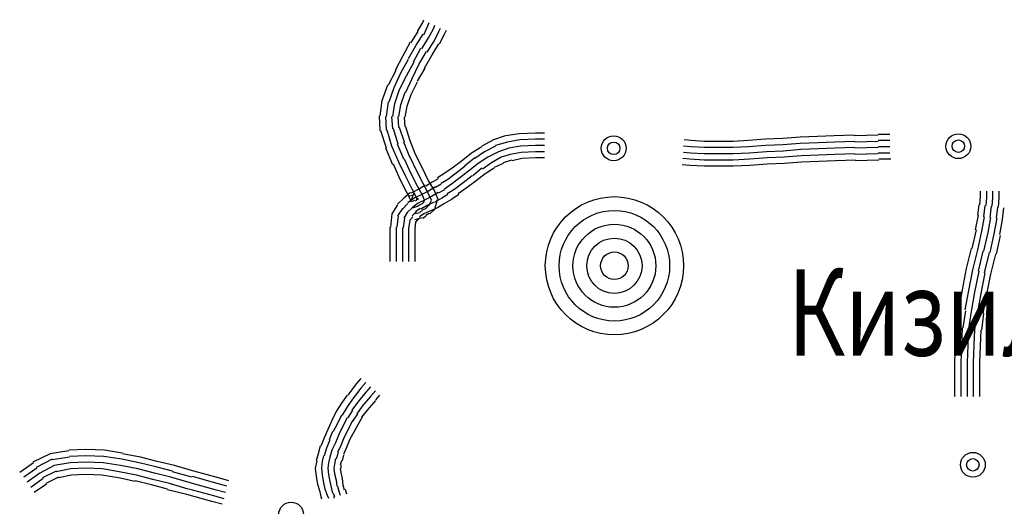
# Model space of a CAD drawing. Extents: x 8687638 to 8704373, y 4709913 to 4740660.
# Drawn here: x 8702193 to 8702248, y 4739777 to 4739804 of the extents above; entities that cross this region are included whole.
import ezdxf

# ---------------------------------------------------------------- set-up
doc = ezdxf.new("R2010")
doc.units = 0
doc.header["$MEASUREMENT"] = 0
doc.linetypes.add('CONTI', pattern=[0])
doc.layers.get('0').update_dxf_attribs({"linetype": 'CONTINUOUS'})
for name, color, linetype in [('NAD_MDEFAULT', 132, 'CONTI'), ('SIT_LDEFAULT', 132, 'CONTI'), ('USLZNDEFAULT', 7, 'CONTI')]:
    doc.layers.add(name, color=color, linetype=linetype)
doc.styles.add('SHRFT', font='TXT', dxfattribs={"width": 0.75})

# ---------------------------------------------------------------- blocks, each defined once
blk = doc.blocks.new('BL_983')
at = {"color": 0}
for radius in [1, 0.8, 0.6, 0.4, 0.2, 0]:
    blk.add_circle((0, 0), radius, dxfattribs=at)

msp = doc.modelspace()

# ---------------------------------------------------------------- linework, layer by layer
at = {"layer": 'SIT_LDEFAULT', "color": 32}
for p, q in [((8702215.709, 4739803.523), (8702215.785, 4739803.715)), ((8702215.096, 4739802.451), (8702215.479, 4739803.064)), ((8702215.441, 4739803.064), (8702215.709, 4739803.523)), ((8702215.785, 4739802.872), (8702216.015, 4739803.37)), ((8702216.015, 4739803.37), (8702216.092, 4739803.562)), ((8702216.053, 4739802.719), (8702216.322, 4739803.217)), ((8702216.322, 4739803.217), (8702216.398, 4739803.408)), ((8702216.36, 4739802.527), (8702216.628, 4739803.064)), ((8702216.628, 4739803.064), (8702216.705, 4739803.255)), ((8702216.934, 4739802.91), (8702217.049, 4739803.14)), ((8702214.636, 4739801.723), (8702215.058, 4739802.489)), ((8702215.364, 4739802.298), (8702215.747, 4739802.91)), ((8702215.67, 4739802.106), (8702216.053, 4739802.719)), ((8702215.977, 4739801.915), (8702216.36, 4739802.527)), ((8702216.666, 4739802.374), (8702216.934, 4739802.91)), ((8702214.943, 4739801.57), (8702215.364, 4739802.298)), ((8702215.211, 4739801.378), (8702215.632, 4739802.144)), ((8702215.517, 4739801.225), (8702215.938, 4739801.953)), ((8702216.245, 4739801.761), (8702216.628, 4739802.374)), ((8702214.215, 4739800.919), (8702214.636, 4739801.723)), ((8702214.521, 4739800.765), (8702214.943, 4739801.531)), ((8702215.824, 4739801.034), (8702216.245, 4739801.761)), ((8702213.832, 4739800.114), (8702214.253, 4739800.919)), ((8702214.828, 4739800.612), (8702215.249, 4739801.378)), ((8702215.134, 4739800.459), (8702215.517, 4739801.225)), ((8702215.441, 4739800.306), (8702215.862, 4739801.034)), ((8702214.138, 4739799.961), (8702214.521, 4739800.765)), ((8702214.445, 4739799.846), (8702214.828, 4739800.612)), ((8702214.789, 4739799.693), (8702215.134, 4739800.459)), ((8702213.487, 4739799.233), (8702213.794, 4739800.114)), ((8702213.87, 4739799.157), (8702214.138, 4739799.961)), ((8702214.177, 4739799.08), (8702214.445, 4739799.846)), ((8702215.096, 4739799.578), (8702215.441, 4739800.267)), ((8702213.372, 4739798.391), (8702213.487, 4739799.233)), ((8702214.521, 4739799.003), (8702214.751, 4739799.693)), ((8702214.866, 4739798.927), (8702215.096, 4739799.578)), ((8702213.717, 4739798.352), (8702213.832, 4739799.157)), ((8702214.062, 4739798.352), (8702214.177, 4739799.08)), ((8702214.406, 4739798.352), (8702214.521, 4739799.003)), ((8702214.751, 4739798.314), (8702214.866, 4739798.927)), ((8702213.372, 4739797.548), (8702213.334, 4739798.391)), ((8702213.717, 4739797.586), (8702213.679, 4739798.352)), ((8702214.062, 4739797.663), (8702214.023, 4739798.352)), ((8702214.406, 4739797.739), (8702214.368, 4739798.352)), ((8702214.751, 4739797.778), (8702214.713, 4739798.314)), ((8702214.023, 4739796.705), (8702213.755, 4739797.586)), ((8702214.368, 4739796.82), (8702214.1, 4739797.663)), ((8702214.713, 4739796.935), (8702214.445, 4739797.739)), ((8702215.019, 4739797.05), (8702214.789, 4739797.778)), ((8702213.717, 4739796.59), (8702213.41, 4739797.548)), ((8702215.326, 4739796.246), (8702215.019, 4739797.05)), ((8702219.654, 4739797.05), (8702219.003, 4739796.705)), ((8702220.305, 4739797.28), (8702219.654, 4739797.05)), ((8702221.071, 4739797.395), (8702220.343, 4739797.28)), ((8702221.109, 4739797.05), (8702220.42, 4739796.935)), ((8702221.99, 4739797.433), (8702221.071, 4739797.395)), ((8702221.99, 4739797.088), (8702221.109, 4739797.05)), ((8702222.488, 4739797.433), (8702221.99, 4739797.433)), ((8702222.488, 4739797.088), (8702221.99, 4739797.088)), ((8702230.609, 4739797.012), (8702230.225, 4739797.05)), ((8702234.745, 4739797.088), (8702233.788, 4739797.012)), ((8702235.703, 4739797.127), (8702234.745, 4739797.088)), ((8702236.66, 4739797.203), (8702235.703, 4739797.127)), ((8702237.618, 4739797.242), (8702236.66, 4739797.203)), ((8702238.537, 4739797.28), (8702237.618, 4739797.242)), ((8702239.648, 4739797.318), (8702238.537, 4739797.28)), ((8702240.989, 4739797.318), (8702239.648, 4739797.28)), ((8702241.64, 4739797.356), (8702240.989, 4739797.356)), ((8702214.062, 4739795.671), (8702213.679, 4739796.59)), ((8702214.406, 4739795.824), (8702214.023, 4739796.705)), ((8702214.674, 4739795.978), (8702214.33, 4739796.82)), ((8702215.019, 4739796.092), (8702214.674, 4739796.935)), ((8702219.003, 4739796.667), (8702218.428, 4739796.322)), ((8702219.769, 4739796.705), (8702219.156, 4739796.399)), ((8702220.42, 4739796.935), (8702219.769, 4739796.744)), ((8702220.497, 4739796.59), (8702219.922, 4739796.399)), ((8702221.148, 4739796.705), (8702220.497, 4739796.59)), ((8702221.99, 4739796.744), (8702221.148, 4739796.705)), ((8702222.488, 4739796.744), (8702221.99, 4739796.744)), ((8702230.609, 4739796.667), (8702230.187, 4739796.705)), ((8702231.336, 4739796.973), (8702230.609, 4739797.012)), ((8702231.336, 4739796.629), (8702230.609, 4739796.667)), ((8702232.141, 4739796.973), (8702231.336, 4739796.973)), ((8702232.141, 4739796.629), (8702231.336, 4739796.629)), ((8702232.945, 4739796.973), (8702232.141, 4739796.973)), ((8702232.945, 4739796.629), (8702232.141, 4739796.629)), ((8702233.788, 4739797.012), (8702232.945, 4739796.973)), ((8702233.788, 4739796.667), (8702232.945, 4739796.629)), ((8702234.745, 4739796.744), (8702233.788, 4739796.667)), ((8702235.703, 4739796.782), (8702234.745, 4739796.744)), ((8702236.66, 4739796.859), (8702235.703, 4739796.782)), ((8702236.699, 4739796.514), (8702235.741, 4739796.437)), ((8702237.656, 4739796.897), (8702236.66, 4739796.859)), ((8702237.656, 4739796.552), (8702236.699, 4739796.514)), ((8702238.576, 4739796.935), (8702237.656, 4739796.897)), ((8702238.576, 4739796.59), (8702237.656, 4739796.552)), ((8702239.686, 4739796.973), (8702238.576, 4739796.935)), ((8702239.686, 4739796.629), (8702238.576, 4739796.59)), ((8702240.989, 4739796.973), (8702239.686, 4739796.935)), ((8702240.989, 4739796.629), (8702239.686, 4739796.59)), ((8702241.64, 4739797.012), (8702240.989, 4739797.012)), ((8702241.64, 4739796.667), (8702240.989, 4739796.667)), ((8702215.096, 4739795.173), (8702214.713, 4739795.978)), ((8702215.402, 4739795.326), (8702215.019, 4739796.131)), ((8702215.709, 4739795.48), (8702215.326, 4739796.246)), ((8702218.428, 4739796.322), (8702217.854, 4739795.863)), ((8702218.62, 4739796.054), (8702218.045, 4739795.595)), ((8702219.156, 4739796.399), (8702218.62, 4739796.016)), ((8702219.347, 4739796.092), (8702218.811, 4739795.748)), ((8702219.922, 4739796.399), (8702219.347, 4739796.092)), ((8702220.075, 4739796.092), (8702219.539, 4739795.786)), ((8702220.573, 4739796.246), (8702220.075, 4739796.092)), ((8702220.65, 4739795.939), (8702220.19, 4739795.786)), ((8702221.186, 4739796.361), (8702220.573, 4739796.246)), ((8702221.224, 4739796.016), (8702220.688, 4739795.901)), ((8702221.99, 4739796.399), (8702221.186, 4739796.361)), ((8702221.99, 4739796.054), (8702221.224, 4739796.016)), ((8702222.488, 4739796.399), (8702221.99, 4739796.399)), ((8702222.488, 4739796.054), (8702221.99, 4739796.054)), ((8702230.532, 4739795.978), (8702230.149, 4739796.016)), ((8702230.57, 4739796.322), (8702230.187, 4739796.361)), ((8702231.336, 4739795.939), (8702230.532, 4739795.978)), ((8702231.336, 4739796.284), (8702230.57, 4739796.322)), ((8702232.141, 4739796.284), (8702231.336, 4739796.284)), ((8702232.141, 4739795.939), (8702231.336, 4739795.939)), ((8702232.945, 4739796.284), (8702232.141, 4739796.284)), ((8702232.945, 4739795.939), (8702232.141, 4739795.939)), ((8702233.826, 4739796.322), (8702232.945, 4739796.284)), ((8702233.864, 4739795.978), (8702232.945, 4739795.939)), ((8702234.784, 4739796.399), (8702233.826, 4739796.322)), ((8702234.822, 4739796.054), (8702233.864, 4739795.978)), ((8702235.741, 4739796.437), (8702234.784, 4739796.399)), ((8702235.779, 4739796.092), (8702234.822, 4739796.054)), ((8702236.737, 4739796.169), (8702235.779, 4739796.092)), ((8702237.656, 4739796.207), (8702236.737, 4739796.169)), ((8702238.576, 4739796.246), (8702237.656, 4739796.207)), ((8702239.686, 4739796.284), (8702238.576, 4739796.246)), ((8702239.725, 4739795.939), (8702238.614, 4739795.901)), ((8702240.989, 4739796.284), (8702239.686, 4739796.246)), ((8702241.027, 4739795.939), (8702239.725, 4739795.901)), ((8702241.64, 4739796.322), (8702240.989, 4739796.322)), ((8702241.678, 4739795.978), (8702241.027, 4739795.978)), ((8702214.483, 4739794.867), (8702214.1, 4739795.709)), ((8702214.789, 4739795.02), (8702214.406, 4739795.824)), ((8702216.053, 4739794.79), (8702215.709, 4739795.48)), ((8702217.356, 4739795.48), (8702216.896, 4739795.173)), ((8702217.854, 4739795.863), (8702217.356, 4739795.48)), ((8702218.083, 4739795.595), (8702217.586, 4739795.211)), ((8702218.811, 4739795.748), (8702218.275, 4739795.326)), ((8702219.003, 4739795.48), (8702218.505, 4739795.058)), ((8702219.539, 4739795.786), (8702219.041, 4739795.441)), ((8702219.692, 4739795.48), (8702219.194, 4739795.173)), ((8702220.19, 4739795.748), (8702219.692, 4739795.518)), ((8702230.532, 4739795.633), (8702230.111, 4739795.671)), ((8702231.336, 4739795.595), (8702230.532, 4739795.633)), ((8702232.141, 4739795.595), (8702231.336, 4739795.595)), ((8702232.945, 4739795.595), (8702232.141, 4739795.595)), ((8702233.864, 4739795.633), (8702232.945, 4739795.595)), ((8702234.822, 4739795.709), (8702233.864, 4739795.633)), ((8702235.779, 4739795.748), (8702234.822, 4739795.709)), ((8702236.737, 4739795.824), (8702235.779, 4739795.748)), ((8702237.695, 4739795.863), (8702236.737, 4739795.824)), ((8702238.614, 4739795.901), (8702237.695, 4739795.863)), ((8702214.828, 4739794.177), (8702214.483, 4739794.867)), ((8702215.134, 4739794.331), (8702214.789, 4739795.02)), ((8702215.441, 4739794.484), (8702215.096, 4739795.173)), ((8702215.747, 4739794.637), (8702215.402, 4739795.326)), ((8702216.59, 4739794.905), (8702216.245, 4739794.714)), ((8702216.896, 4739795.173), (8702216.551, 4739794.943)), ((8702217.126, 4739794.867), (8702216.743, 4739794.637)), ((8702217.586, 4739795.211), (8702217.126, 4739794.867)), ((8702217.777, 4739794.943), (8702217.317, 4739794.599)), ((8702218.275, 4739795.326), (8702217.777, 4739794.943)), ((8702218.466, 4739795.058), (8702217.969, 4739794.675)), ((8702219.194, 4739795.173), (8702218.696, 4739794.79)), ((8702215.517, 4739794.331), (8702215.096, 4739794.101)), ((8702215.402, 4739793.833), (8702215.134, 4739794.331)), ((8702215.709, 4739793.986), (8702215.441, 4739794.484)), ((8702215.862, 4739794.522), (8702215.517, 4739794.331)), ((8702216.015, 4739794.139), (8702215.747, 4739794.637)), ((8702216.245, 4739794.714), (8702215.9, 4739794.484)), ((8702216.36, 4739794.292), (8702216.053, 4739794.79)), ((8702216.436, 4739794.445), (8702216.053, 4739794.216)), ((8702216.59, 4739793.756), (8702216.36, 4739794.292)), ((8702216.743, 4739794.599), (8702216.436, 4739794.407)), ((8702216.934, 4739794.292), (8702216.59, 4739794.101)), ((8702217.317, 4739794.599), (8702216.934, 4739794.331)), ((8702217.509, 4739794.331), (8702217.088, 4739794.062)), ((8702217.969, 4739794.675), (8702217.509, 4739794.331)), ((8702218.198, 4739794.407), (8702217.7, 4739794.062)), ((8702218.696, 4739794.79), (8702218.198, 4739794.407)), ((8702214.674, 4739793.833), (8702214.33, 4739793.488)), ((8702215.058, 4739794.139), (8702214.674, 4739793.833)), ((8702215.096, 4739793.679), (8702214.828, 4739794.177)), ((8702215.249, 4739793.833), (8702214.904, 4739793.564)), ((8702214.981, 4739793.948), (8702215.134, 4739793.986)), ((8702215.172, 4739793.986), (8702215.096, 4739793.679)), ((8702215.287, 4739794.101), (8702215.172, 4739793.986)), ((8702215.211, 4739794.062), (8702215.287, 4739794.101)), ((8702215.67, 4739794.024), (8702215.249, 4739793.833)), ((8702215.364, 4739793.756), (8702215.479, 4739793.833)), ((8702215.441, 4739793.718), (8702215.402, 4739793.833)), ((8702215.479, 4739793.794), (8702215.441, 4739793.718)), ((8702216.053, 4739794.216), (8702215.67, 4739794.024)), ((8702215.824, 4739793.718), (8702215.709, 4739793.986)), ((8702216.207, 4739793.909), (8702215.824, 4739793.718)), ((8702216.207, 4739793.718), (8702216.015, 4739794.139)), ((8702216.59, 4739794.139), (8702216.207, 4739793.909)), ((8702216.781, 4739793.833), (8702216.398, 4739793.603)), ((8702216.398, 4739793.22), (8702216.551, 4739793.756)), ((8702217.126, 4739794.024), (8702216.781, 4739793.833)), ((8702217.317, 4739793.756), (8702216.934, 4739793.526)), ((8702217.739, 4739794.024), (8702217.317, 4739793.756)), ((8702246.619, 4739793.45), (8702246.657, 4739793.909)), ((8702246.657, 4739793.909), (8702246.657, 4739794.216)), ((8702246.964, 4739793.411), (8702247.002, 4739793.871)), ((8702247.002, 4739793.871), (8702247.002, 4739794.216)), ((8702247.309, 4739793.373), (8702247.347, 4739793.871)), ((8702247.347, 4739793.871), (8702247.347, 4739794.216)), ((8702247.653, 4739793.335), (8702247.692, 4739793.871)), ((8702247.692, 4739793.871), (8702247.692, 4739794.216)), ((8702214.33, 4739793.45), (8702214.023, 4739792.952)), ((8702214.598, 4739793.258), (8702214.33, 4739792.837)), ((8702214.904, 4739793.526), (8702214.598, 4739793.22)), ((8702215.134, 4739793.296), (8702214.866, 4739793.028)), ((8702215.058, 4739793.641), (8702215.211, 4739793.679)), ((8702215.441, 4739793.526), (8702215.134, 4739793.296)), ((8702215.134, 4739793.296), (8702215.287, 4739793.335)), ((8702215.211, 4739793.679), (8702215.287, 4739793.718)), ((8702215.287, 4739793.335), (8702215.441, 4739793.373)), ((8702215.326, 4739793.679), (8702215.402, 4739793.718)), ((8702215.594, 4739793.258), (8702215.326, 4739793.067)), ((8702215.824, 4739793.718), (8702215.441, 4739793.526)), ((8702215.441, 4739793.373), (8702215.555, 4739793.45)), ((8702215.555, 4739793.45), (8702215.709, 4739793.526)), ((8702215.977, 4739793.411), (8702215.632, 4739793.22)), ((8702215.709, 4739793.526), (8702215.785, 4739793.603)), ((8702215.709, 4739793.181), (8702215.9, 4739793.258)), ((8702215.785, 4739793.603), (8702215.824, 4739793.718)), ((8702215.9, 4739793.258), (8702216.053, 4739793.411)), ((8702216.36, 4739793.603), (8702215.977, 4739793.411)), ((8702216.092, 4739793.411), (8702216.207, 4739793.718)), ((8702216.551, 4739793.296), (8702216.13, 4739793.105)), ((8702216.13, 4739792.952), (8702216.398, 4739793.22)), ((8702216.934, 4739793.526), (8702216.551, 4739793.296)), ((8702246.504, 4739792.875), (8702246.581, 4739793.45)), ((8702246.849, 4739792.798), (8702246.926, 4739793.411)), ((8702247.194, 4739792.76), (8702247.27, 4739793.373)), ((8702247.538, 4739792.722), (8702247.615, 4739793.335)), ((8702247.883, 4739792.645), (8702247.96, 4739793.296)), ((8702214.023, 4739792.952), (8702213.947, 4739792.224)), ((8702214.368, 4739792.837), (8702214.291, 4739792.224)), ((8702214.713, 4739792.722), (8702214.636, 4739792.186)), ((8702214.866, 4739793.028), (8702214.674, 4739792.722)), ((8702215.172, 4739792.798), (8702215.019, 4739792.607)), ((8702215.364, 4739793.067), (8702215.134, 4739792.837)), ((8702215.211, 4739792.952), (8702215.364, 4739792.99)), ((8702215.287, 4739792.645), (8702215.441, 4739792.684)), ((8702215.364, 4739792.99), (8702215.594, 4739793.028)), ((8702215.594, 4739792.76), (8702215.402, 4739792.569)), ((8702215.441, 4739792.684), (8702215.709, 4739792.76)), ((8702215.785, 4739792.952), (8702215.555, 4739792.798)), ((8702215.594, 4739793.067), (8702215.709, 4739793.143)), ((8702215.747, 4739792.722), (8702215.9, 4739792.837)), ((8702216.13, 4739793.105), (8702215.785, 4739792.952)), ((8702215.9, 4739792.875), (8702216.092, 4739792.99)), ((8702246.389, 4739792.071), (8702246.543, 4739792.875)), ((8702246.734, 4739791.994), (8702246.887, 4739792.798)), ((8702247.079, 4739791.917), (8702247.232, 4739792.76)), ((8702247.424, 4739791.841), (8702247.577, 4739792.722)), ((8702213.908, 4739792.224), (8702213.908, 4739791.381)), ((8702214.253, 4739792.224), (8702214.253, 4739791.381)), ((8702214.598, 4739792.186), (8702214.598, 4739791.381)), ((8702215.019, 4739792.607), (8702214.943, 4739792.147)), ((8702214.943, 4739792.147), (8702214.943, 4739791.381)), ((8702215.326, 4739792.492), (8702215.287, 4739792.147)), ((8702215.287, 4739792.147), (8702215.287, 4739791.381)), ((8702215.402, 4739792.607), (8702215.326, 4739792.492)), ((8702247.73, 4739791.803), (8702247.883, 4739792.645)), ((8702246.198, 4739791.036), (8702246.428, 4739792.071)), ((8702246.504, 4739790.96), (8702246.734, 4739791.994)), ((8702246.849, 4739790.883), (8702247.079, 4739791.917)), ((8702247.194, 4739790.807), (8702247.424, 4739791.841)), ((8702247.538, 4739790.73), (8702247.768, 4739791.764)), ((8702213.908, 4739791.381), (8702213.908, 4739790.385)), ((8702214.253, 4739791.381), (8702214.253, 4739790.385)), ((8702214.598, 4739791.381), (8702214.598, 4739790.385)), ((8702214.943, 4739791.381), (8702214.943, 4739790.385)), ((8702215.287, 4739791.381), (8702215.287, 4739790.385)), ((8702245.891, 4739789.926), (8702246.16, 4739791.036)), ((8702246.236, 4739789.849), (8702246.504, 4739790.96)), ((8702246.543, 4739789.772), (8702246.811, 4739790.883)), ((8702246.887, 4739789.696), (8702247.155, 4739790.807)), ((8702247.232, 4739789.619), (8702247.5, 4739790.73)), ((8702213.908, 4739790.385), (8702213.908, 4739790.309)), ((8702214.253, 4739790.385), (8702214.253, 4739790.309)), ((8702214.598, 4739790.385), (8702214.598, 4739790.309)), ((8702214.943, 4739790.385), (8702214.943, 4739790.309)), ((8702215.287, 4739790.385), (8702215.287, 4739790.309)), ((8702245.662, 4739788.738), (8702245.891, 4739789.926)), ((8702246.006, 4739788.7), (8702246.236, 4739789.849)), ((8702246.351, 4739788.623), (8702246.581, 4739789.772)), ((8702246.696, 4739788.547), (8702246.926, 4739789.696)), ((8702247.002, 4739788.508), (8702247.232, 4739789.619)), ((8702245.47, 4739787.666), (8702245.662, 4739788.738)), ((8702245.815, 4739787.628), (8702246.006, 4739788.7)), ((8702246.16, 4739787.551), (8702246.351, 4739788.623)), ((8702246.504, 4739787.513), (8702246.696, 4739788.547)), ((8702246.811, 4739787.436), (8702247.002, 4739788.508)), ((8702245.355, 4739786.67), (8702245.508, 4739787.666)), ((8702245.7, 4739786.632), (8702245.853, 4739787.589)), ((8702246.006, 4739786.593), (8702246.16, 4739787.551)), ((8702246.351, 4739786.555), (8702246.504, 4739787.474)), ((8702246.734, 4739786.517), (8702246.849, 4739787.436)), ((8702245.279, 4739785.712), (8702245.317, 4739786.67)), ((8702245.623, 4739785.674), (8702245.662, 4739786.632)), ((8702245.968, 4739785.674), (8702246.006, 4739786.593)), ((8702246.313, 4739785.674), (8702246.351, 4739786.555)), ((8702246.657, 4739785.636), (8702246.696, 4739786.517)), ((8702245.24, 4739784.716), (8702245.279, 4739785.712)), ((8702245.585, 4739784.716), (8702245.623, 4739785.674)), ((8702245.93, 4739784.716), (8702245.968, 4739785.674)), ((8702246.274, 4739784.716), (8702246.313, 4739785.674)), ((8702246.619, 4739784.716), (8702246.657, 4739785.636)), ((8702245.24, 4739783.721), (8702245.24, 4739784.716)), ((8702245.585, 4739783.721), (8702245.585, 4739784.716)), ((8702245.93, 4739783.721), (8702245.93, 4739784.716)), ((8702246.274, 4739783.721), (8702246.274, 4739784.716)), ((8702246.619, 4739783.721), (8702246.619, 4739784.716)), ((8702212.032, 4739783.529), (8702211.572, 4739782.916)), ((8702212.3, 4739783.836), (8702212.032, 4739783.529)), ((8702212.568, 4739783.606), (8702212.3, 4739783.299)), ((8702212.836, 4739783.376), (8702212.568, 4739783.069)), ((8702245.24, 4739782.84), (8702245.24, 4739783.721)), ((8702245.585, 4739782.84), (8702245.585, 4739783.721)), ((8702245.93, 4739782.84), (8702245.93, 4739783.721)), ((8702246.274, 4739782.84), (8702246.274, 4739783.721)), ((8702246.619, 4739782.84), (8702246.619, 4739783.721)), ((8702211.534, 4739782.916), (8702211.227, 4739782.457)), ((8702212.3, 4739783.299), (8702211.84, 4739782.686)), ((8702212.568, 4739783.069), (8702212.108, 4739782.495)), ((8702212.836, 4739782.84), (8702212.376, 4739782.303)), ((8702213.104, 4739783.146), (8702212.836, 4739782.84)), ((8702213.334, 4739782.916), (8702213.104, 4739782.648)), ((8702211.227, 4739782.457), (8702210.921, 4739781.997)), ((8702211.84, 4739782.686), (8702211.534, 4739782.265)), ((8702212.108, 4739782.495), (8702211.802, 4739782.074)), ((8702212.376, 4739782.303), (8702212.07, 4739781.882)), ((8702213.104, 4739782.61), (8702212.644, 4739782.074)), ((8702210.921, 4739781.997), (8702210.691, 4739781.499)), ((8702211.227, 4739781.805), (8702210.997, 4739781.346)), ((8702211.534, 4739782.265), (8702211.266, 4739781.805)), ((8702211.84, 4739782.074), (8702211.572, 4739781.652)), ((8702212.108, 4739781.882), (8702211.84, 4739781.461)), ((8702212.644, 4739782.074), (8702212.338, 4739781.691)), ((8702210.691, 4739781.499), (8702210.461, 4739781.001)), ((8702210.997, 4739781.346), (8702210.768, 4739780.886)), ((8702211.304, 4739781.193), (8702211.074, 4739780.733)), ((8702211.534, 4739781.652), (8702211.304, 4739781.193)), ((8702211.84, 4739781.499), (8702211.61, 4739781.039)), ((8702212.146, 4739781.308), (8702211.917, 4739780.886)), ((8702212.376, 4739781.691), (8702212.146, 4739781.308)), ((8702210.461, 4739781.001), (8702210.27, 4739780.541)), ((8702210.729, 4739780.886), (8702210.538, 4739780.427)), ((8702211.074, 4739780.733), (8702210.882, 4739780.273)), ((8702211.61, 4739781.039), (8702211.38, 4739780.58)), ((8702211.917, 4739780.886), (8702211.687, 4739780.465)), ((8702210.27, 4739780.541), (8702210.078, 4739780.082)), ((8702210.576, 4739780.427), (8702210.385, 4739779.967)), ((8702210.882, 4739780.273), (8702210.691, 4739779.852)), ((8702211.189, 4739780.12), (8702210.997, 4739779.737)), ((8702211.38, 4739780.58), (8702211.189, 4739780.12)), ((8702211.687, 4739780.465), (8702211.495, 4739780.005)), ((8702195.063, 4739779.66), (8702194.106, 4739779.201)), ((8702196.098, 4739779.814), (8702195.063, 4739779.66)), ((8702197.055, 4739779.89), (8702196.098, 4739779.852)), ((8702198.089, 4739779.852), (8702197.055, 4739779.89)), ((8702199.085, 4739779.699), (8702198.089, 4739779.852)), ((8702200.081, 4739779.469), (8702199.085, 4739779.66)), ((8702209.925, 4739779.66), (8702209.81, 4739779.277)), ((8702210.04, 4739780.082), (8702209.925, 4739779.66)), ((8702210.385, 4739779.967), (8702210.27, 4739779.546)), ((8702210.691, 4739779.852), (8702210.576, 4739779.469)), ((8702211.036, 4739779.737), (8702210.921, 4739779.354)), ((8702211.342, 4739779.584), (8702211.266, 4739779.277)), ((8702211.495, 4739780.005), (8702211.342, 4739779.622)), ((8702194.144, 4739779.163), (8702193.378, 4739778.626)), ((8702195.178, 4739779.354), (8702194.297, 4739778.894)), ((8702195.293, 4739779.009), (8702194.489, 4739778.588)), ((8702196.136, 4739779.469), (8702195.178, 4739779.316)), ((8702196.174, 4739779.163), (8702195.293, 4739779.009)), ((8702197.055, 4739779.546), (8702196.136, 4739779.507)), ((8702197.055, 4739779.201), (8702196.174, 4739779.163)), ((8702198.051, 4739779.507), (8702197.055, 4739779.546)), ((8702198.013, 4739779.163), (8702197.055, 4739779.201)), ((8702198.97, 4739779.009), (8702198.013, 4739779.163)), ((8702199.047, 4739779.354), (8702198.051, 4739779.507)), ((8702199.928, 4739778.818), (8702198.97, 4739779.009)), ((8702200.004, 4739779.163), (8702199.047, 4739779.354)), ((8702200.924, 4739778.933), (8702200.004, 4739779.163)), ((8702201, 4739779.239), (8702200.081, 4739779.469)), ((8702201.958, 4739779.009), (8702201, 4739779.239)), ((8702203.03, 4739778.703), (8702201.958, 4739779.009)), ((8702209.848, 4739779.277), (8702209.772, 4739778.856)), ((8702210.155, 4739779.239), (8702210.116, 4739778.856)), ((8702210.231, 4739779.546), (8702210.155, 4739779.239)), ((8702210.499, 4739779.163), (8702210.461, 4739778.856)), ((8702210.576, 4739779.469), (8702210.499, 4739779.163)), ((8702210.844, 4739779.086), (8702210.806, 4739778.856)), ((8702210.882, 4739779.392), (8702210.844, 4739779.086)), ((8702211.227, 4739779.277), (8702211.151, 4739779.048)), ((8702211.189, 4739779.048), (8702211.189, 4739778.856)), ((8702194.336, 4739778.856), (8702193.608, 4739778.358)), ((8702194.489, 4739778.588), (8702193.799, 4739778.09)), ((8702195.408, 4739778.703), (8702194.642, 4739778.32)), ((8702196.212, 4739778.818), (8702195.408, 4739778.665)), ((8702196.251, 4739778.473), (8702195.523, 4739778.32)), ((8702197.055, 4739778.856), (8702196.212, 4739778.818)), ((8702197.055, 4739778.511), (8702196.251, 4739778.473)), ((8702197.974, 4739778.818), (8702197.055, 4739778.856)), ((8702197.936, 4739778.473), (8702197.055, 4739778.511)), ((8702198.855, 4739778.32), (8702197.936, 4739778.473)), ((8702198.894, 4739778.665), (8702197.974, 4739778.818)), ((8702199.851, 4739778.473), (8702198.894, 4739778.665)), ((8702200.77, 4739778.243), (8702199.851, 4739778.473)), ((8702200.847, 4739778.588), (8702199.928, 4739778.818)), ((8702201.766, 4739778.358), (8702200.847, 4739778.588)), ((8702201.843, 4739778.703), (8702200.924, 4739778.933)), ((8702202.915, 4739778.358), (8702201.843, 4739778.665)), ((8702204.409, 4739778.32), (8702203.03, 4739778.703)), ((8702209.772, 4739778.856), (8702209.81, 4739778.396)), ((8702210.116, 4739778.856), (8702210.155, 4739778.473)), ((8702210.155, 4739778.473), (8702210.231, 4739778.052)), ((8702210.461, 4739778.856), (8702210.499, 4739778.511)), ((8702210.499, 4739778.511), (8702210.576, 4739778.128)), ((8702210.806, 4739778.856), (8702210.844, 4739778.55)), ((8702210.844, 4739778.55), (8702210.921, 4739778.205)), ((8702211.151, 4739778.856), (8702211.189, 4739778.626)), ((8702211.189, 4739778.626), (8702211.266, 4739778.282)), ((8702194.68, 4739778.282), (8702193.991, 4739777.784)), ((8702194.872, 4739777.975), (8702194.182, 4739777.516)), ((8702195.523, 4739778.358), (8702194.834, 4739778.013)), ((8702199.775, 4739778.128), (8702198.855, 4739778.32)), ((8702200.694, 4739777.937), (8702199.775, 4739778.167)), ((8702201.575, 4739777.707), (8702200.694, 4739777.937)), ((8702201.69, 4739778.013), (8702200.77, 4739778.243)), ((8702202.724, 4739777.707), (8702201.69, 4739778.013)), ((8702202.839, 4739778.052), (8702201.766, 4739778.358)), ((8702204.218, 4739777.669), (8702202.839, 4739778.052)), ((8702204.333, 4739778.013), (8702202.954, 4739778.396)), ((8702204.869, 4739777.86), (8702204.333, 4739778.013)), ((8702204.984, 4739778.167), (8702204.409, 4739778.32)), ((8702209.81, 4739778.396), (8702209.887, 4739777.975)), ((8702209.887, 4739777.975), (8702210.002, 4739777.63)), ((8702210.231, 4739778.052), (8702210.308, 4739777.707)), ((8702210.576, 4739778.128), (8702210.653, 4739777.784)), ((8702210.921, 4739778.205), (8702210.959, 4739777.86)), ((8702211.266, 4739778.282), (8702211.304, 4739777.937)), ((8702211.304, 4739777.937), (8702211.38, 4739777.669)), ((8702202.647, 4739777.401), (8702201.575, 4739777.669)), ((8702204.026, 4739777.018), (8702202.647, 4739777.401)), ((8702204.141, 4739777.324), (8702202.762, 4739777.707)), ((8702204.792, 4739777.516), (8702204.218, 4739777.669)), ((8702210.002, 4739777.63), (8702210.078, 4739777.286)), ((8702210.308, 4739777.707), (8702210.423, 4739777.362)), ((8702210.653, 4739777.784), (8702210.729, 4739777.477)), ((8702210.768, 4739777.477), (8702210.844, 4739777.286)), ((8702210.997, 4739777.86), (8702211.074, 4739777.592)), ((8702211.074, 4739777.592), (8702211.151, 4739777.362)), ((8702211.419, 4739777.707), (8702211.495, 4739777.439)), ((8702204.601, 4739776.864), (8702204.026, 4739777.018)), ((8702204.716, 4739777.171), (8702204.141, 4739777.324)), ((8702210.078, 4739777.286), (8702210.116, 4739777.171)), ((8702210.423, 4739777.362), (8702210.499, 4739777.209)), ((8702210.806, 4739777.286), (8702210.806, 4739777.209))]:
    msp.add_line(p, q, dxfattribs=at)
for centre, radius in [((8702226.319, 4739796.59), 0.689), ((8702245.432, 4739796.705), 0.689), ((8702245.432, 4739796.705), 0.345), ((8702226.319, 4739796.59), 0.345), ((8702246.236, 4739779.048), 0.689), ((8702246.236, 4739779.048), 0.345), ((8702208.431, 4739776.29), 0.689)]:
    msp.add_circle(centre, radius, dxfattribs=at)

# ---------------------------------------------------------------- block references
at = {"layer": 'USLZNDEFAULT', "color": 172, "xscale": 3.830297624692321, "yscale": 3.830297625157982, "zscale": 3.830297625}
msp.add_blockref('BL_983', (8702226.357, 4739790.079), dxfattribs=at)

# ---------------------------------------------------------------- texts
at = {"layer": 'NAD_MDEFAULT', "color": 172, "style": 'SHRFT', "width": 0.75}
msp.add_text('Кизилюрт', height=4.7879, dxfattribs=at).set_placement((8702235.971, 4739785.1))

doc.saveas('drawing.dxf')
